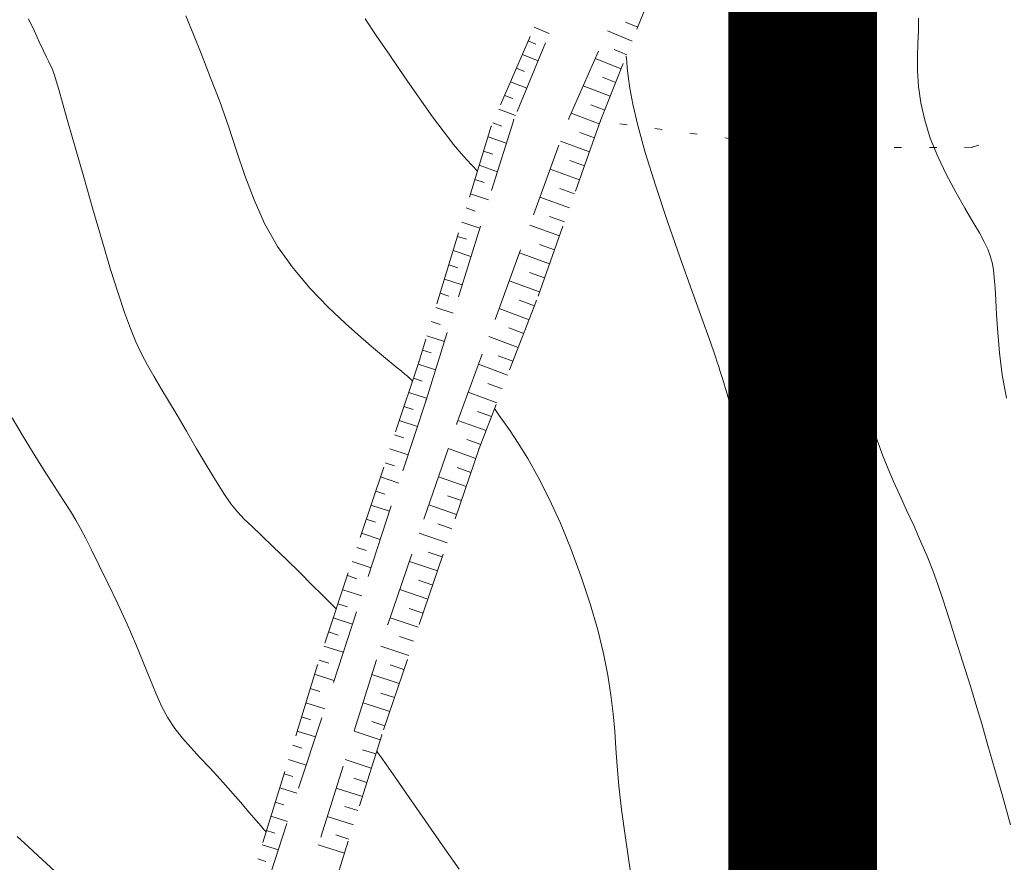
# Model space of a CAD drawing. Units: millimetres. Extents: x 543999 to 546322, y 4537859 to 4541033.
# Drawn here: x 544345 to 544477, y 4539702 to 4539816 of the extents above; entities that cross this region are included whole.
import ezdxf

# ---------------------------------------------------------------- set-up
doc = ezdxf.new("R2010")
doc.units = ezdxf.units.MM
doc.layers.get('0').update_dxf_attribs({"lineweight": 0})
for name, color, linetype, lineweight in [('EGRI_10M', 91, 'Continuous', 0), ('EGRI_10M_MKOT', 7, 'Continuous', 0), ('EGRI_2M', 150, 'Continuous', 0), ('HZ_SEV', 3, 'Continuous', 0), ('HZ_SEVALT', 2, 'Continuous', 0), ('HZ_SEVUST', 4, 'Continuous', 0), ('HZ_SINIR', 3, 'Continuous', 0)]:
    doc.layers.add(name, color=color, linetype=linetype, lineweight=lineweight)
doc.styles.get("Standard").update_dxf_attribs({"font": 'times.ttf'})

msp = doc.modelspace()

# ---------------------------------------------------------------- linework, layer by layer
at = {"const_width": 20}
msp.add_lwpolyline([(545865.6, 4538290.03), (544450.2, 4538290.03), (544450.2, 4540588.04), (545865.6, 4540588.04)], close=True, dxfattribs=at)
at = {"layer": 'EGRI_10M', "lineweight": 0}
for points, elevation in [([(544478.21, 4539707.11), (544477.1, 4539711.04), (544476.09, 4539714.59), (544475.16, 4539717.8), (544474.32, 4539720.72), (544473.53, 4539723.37), (544472.79, 4539725.8), (544472.09, 4539728.05), (544471.43, 4539730.15), (544470.8, 4539732.12), (544470.2, 4539734.01), (544469.61, 4539735.84), (544469.03, 4539737.66), (544468.41, 4539739.48), (544467.73, 4539741.35), (544466.96, 4539743.29), (544466.09, 4539745.33), (544465.16, 4539747.42), (544464.2, 4539749.49), (544463.28, 4539751.49), (544462.45, 4539753.34), (544461.71, 4539755.05), (544461.01, 4539756.81), (544460.25, 4539758.89), (544459.34, 4539761.55), (544458.16, 4539765.06), (544456.68, 4539769.54), (544455, 4539774.67), (544453.25, 4539779.99), (544451.6, 4539785.04), (544450.17, 4539789.37)], 110), ([(544343.72, 4539761.91), (544345.05, 4539759.61), (544346.53, 4539757.2), (544348.03, 4539754.84), (544349.44, 4539752.65), (544350.65, 4539750.79), (544351.57, 4539749.34), (544352.3, 4539748.15), (544352.94, 4539747.02), (544353.61, 4539745.76), (544354.42, 4539744.15), (544355.45, 4539742.05), (544356.66, 4539739.58), (544357.94, 4539736.88), (544359.21, 4539734.12), (544360.39, 4539731.46), (544361.39, 4539729.03), (544362.27, 4539726.84), (544363.07, 4539724.87), (544363.86, 4539723.1), (544364.7, 4539721.52), (544365.63, 4539720.11), (544366.66, 4539718.79), (544367.78, 4539717.52), (544369.01, 4539716.21), (544370.33, 4539714.82), (544371.73, 4539713.29), (544373.14, 4539711.71), (544374.47, 4539710.18), (544375.66, 4539708.81), (544376.6, 4539707.71), (544377.25, 4539706.95), (544377.64, 4539706.5), (544377.85, 4539706.26), (544377.92, 4539706.17), (544377.93, 4539706.16)], 100)]:
    msp.add_lwpolyline(points, dxfattribs=dict(at, elevation=elevation))
at = {"layer": 'EGRI_2M', "lineweight": 0}
for points, elevation in [([(544367.11, 4539816.02), (544368.13, 4539813.52), (544369.26, 4539810.72), (544370.46, 4539807.68), (544371.68, 4539804.48), (544372.85, 4539801.18), (544373.96, 4539797.85), (544375.08, 4539794.53), (544376.3, 4539791.26), (544377.73, 4539788.06), (544379.46, 4539784.98), (544381.55, 4539782.04), (544383.88, 4539779.31), (544386.28, 4539776.81), (544388.6, 4539774.62), (544390.68, 4539772.77), (544392.37, 4539771.29), (544393.72, 4539770.16), (544394.76, 4539769.3), (544395.56, 4539768.66), (544396.16, 4539768.18), (544396.62, 4539767.8), (544396.97, 4539767.51), (544397.21, 4539767.29), (544397.38, 4539767.13), (544397.5, 4539767.01), (544397.57, 4539766.94), (544397.62, 4539766.9), (544397.64, 4539766.87), (544397.65, 4539766.86), (544397.65, 4539766.86)], 104), ([(544477.63, 4539764.57), (544477.07, 4539767.69), (544476.7, 4539770.65), (544476.47, 4539773.38), (544476.32, 4539775.77), (544476.21, 4539777.77), (544476.11, 4539779.41), (544476.01, 4539780.75), (544475.88, 4539781.88), (544475.71, 4539782.84), (544475.47, 4539783.73), (544475.13, 4539784.62), (544474.65, 4539785.61), (544474, 4539786.8), (544473.14, 4539788.29), (544472.05, 4539790.14), (544470.83, 4539792.28), (544469.58, 4539794.63), (544468.39, 4539797.09), (544467.38, 4539799.57), (544466.63, 4539801.98), (544466.12, 4539804.3), (544465.82, 4539806.51), (544465.67, 4539808.59), (544465.65, 4539810.52), (544465.71, 4539812.31), (544465.79, 4539814.01), (544465.82, 4539815.7)], 112), ([(544387.37, 4539736.21), (544387.36, 4539736.22), (544387.25, 4539736.33), (544386.96, 4539736.62), (544386.39, 4539737.18), (544385.46, 4539738.11), (544384.1, 4539739.45), (544382.45, 4539741.08), (544380.66, 4539742.83), (544378.9, 4539744.56), (544377.31, 4539746.07), (544376.03, 4539747.28), (544374.99, 4539748.28), (544374.07, 4539749.24), (544373.18, 4539750.34), (544372.22, 4539751.72), (544371.09, 4539753.5), (544369.84, 4539755.6), (544368.52, 4539757.85), (544367.2, 4539760.13), (544365.94, 4539762.29), (544364.8, 4539764.2), (544363.76, 4539765.92), (544362.81, 4539767.5), (544361.94, 4539769.02), (544361.14, 4539770.54), (544360.39, 4539772.14), (544359.64, 4539773.94), (544358.85, 4539776.07), (544357.98, 4539778.68), (544356.98, 4539781.88), (544355.83, 4539785.73), (544354.59, 4539789.98), (544353.36, 4539794.29), (544352.21, 4539798.33), (544351.24, 4539801.75), (544350.52, 4539804.31), (544350.01, 4539806.1), (544349.66, 4539807.29), (544349.43, 4539808.05), (544349.25, 4539808.55), (544349.09, 4539808.95), (544348.9, 4539809.35), (544348.67, 4539809.82), (544348.35, 4539810.45), (544347.93, 4539811.33), (544347.38, 4539812.5), (544346.71, 4539813.95), (544345.93, 4539815.64)], 102), ([(544391.26, 4539815.64), (544392.77, 4539813.39), (544394.59, 4539810.71), (544396.56, 4539807.83), (544398.53, 4539804.99), (544400.35, 4539802.44), (544401.91, 4539800.35), (544403.19, 4539798.72), (544404.22, 4539797.49), (544405.01, 4539796.59), (544405.59, 4539795.96), (544405.99, 4539795.54), (544406.22, 4539795.29), (544406.34, 4539795.16), (544406.39, 4539795.11), (544406.4, 4539795.1)], 106), ([(544426.44, 4539810.6), (544426.44, 4539810.59), (544426.44, 4539810.5), (544426.46, 4539810.27), (544426.51, 4539809.81), (544426.57, 4539809.04), (544426.68, 4539807.91), (544426.91, 4539806.29), (544427.31, 4539804.11), (544427.98, 4539801.25), (544428.99, 4539797.63), (544430.38, 4539793.22), (544432.01, 4539788.35), (544433.71, 4539783.45), (544435.32, 4539778.93), (544436.65, 4539775.2), (544437.59, 4539772.57), (544438.18, 4539770.91), (544438.5, 4539769.99), (544438.64, 4539769.56), (544438.69, 4539769.4), (544438.74, 4539769.27), (544438.84, 4539768.96), (544439.05, 4539768.29), (544439.43, 4539767.06), (544440.03, 4539765.08), (544440.89, 4539762.23), (544441.95, 4539758.66), (544443.15, 4539754.62), (544444.43, 4539750.33), (544445.71, 4539746.05), (544446.94, 4539741.97), (544448.07, 4539738.22), (544449.07, 4539734.9), (544449.92, 4539732.1), (544450.58, 4539729.93), (544451.03, 4539728.41), (544451.36, 4539727.26), (544451.63, 4539726.15), (544451.93, 4539724.73), (544452.36, 4539722.65), (544452.96, 4539719.66), (544453.68, 4539715.93), (544454.45, 4539711.69), (544455.19, 4539707.2), (544455.8, 4539702.7), (544456.24, 4539698.41)], 108), ([(544427.03, 4539700.78), (544426.32, 4539705.38), (544425.8, 4539709.21), (544425.45, 4539712.37), (544425.22, 4539715.04), (544425.04, 4539717.43), (544424.88, 4539719.72), (544424.67, 4539722.08), (544424.37, 4539724.58), (544423.96, 4539727.27), (544423.37, 4539730.19), (544422.59, 4539733.38), (544421.57, 4539736.86), (544420.36, 4539740.51), (544419.01, 4539744.18), (544417.56, 4539747.74), (544416.07, 4539751.03), (544414.59, 4539753.93), (544413.18, 4539756.42), (544411.89, 4539758.49), (544410.79, 4539760.15), (544409.91, 4539761.4), (544409.32, 4539762.24), (544408.96, 4539762.76), (544408.77, 4539763.02), (544408.7, 4539763.12), (544408.69, 4539763.13)], 106), ([(544403.93, 4539701.16), (544401.68, 4539704.36), (544399.36, 4539707.7), (544397.18, 4539710.82), (544395.38, 4539713.4), (544394.13, 4539715.19), (544393.37, 4539716.28), (544392.99, 4539716.83), (544392.84, 4539717.04), (544392.82, 4539717.07)], 104), ([(544350.01, 4539700.39), (544347.83, 4539702.4), (544345.92, 4539704.15), (544344.4, 4539705.54)], 98)]:
    msp.add_lwpolyline(points, dxfattribs=dict(at, elevation=elevation))
at = {"layer": 'HZ_SEV', "lineweight": 0}
for p, q in [((544414.03, 4539814.49), (544416.07, 4539813.63)), ((544426.35, 4539815.16), (544427.98, 4539814.49)), ((544427.24, 4539812.63), (544423.92, 4539814)), ((544414.27, 4539812.22), (544413.24, 4539812.66)), ((544412.44, 4539810.82), (544414.56, 4539809.97)), ((544424.8, 4539811.47), (544426.5, 4539810.77)), ((544425.76, 4539808.91), (544422.27, 4539810.29)), ((544412.72, 4539808.55), (544411.64, 4539808.98)), ((544423.24, 4539807.76), (544425.02, 4539807.05)), ((544410.85, 4539807.15), (544413.03, 4539806.28)), ((544424.28, 4539805.19), (544420.63, 4539806.58)), ((544411.17, 4539804.89), (544410.05, 4539805.31)), ((544421.68, 4539804.04), (544423.54, 4539803.34)), ((544409.26, 4539803.47), (544411.52, 4539802.62)), ((544422.81, 4539801.47), (544419.01, 4539802.92)), ((544409.66, 4539801.18), (544408.46, 4539801.63)), ((544420.2, 4539800.31), (544422.14, 4539799.59)), ((544407.82, 4539799.73), (544410.28, 4539798.86)), ((544421.47, 4539797.7), (544417.57, 4539799.16)), ((544408.46, 4539797.38), (544407.23, 4539797.81)), ((544406.64, 4539795.9), (544409.09, 4539795.04)), ((544418.84, 4539796.54), (544420.8, 4539795.82)), ((544420.13, 4539793.93), (544416.18, 4539795.38)), ((544407.28, 4539793.57), (544406.05, 4539793.98)), ((544405.46, 4539792.07), (544407.9, 4539791.25)), ((544417.47, 4539792.77), (544419.46, 4539792.05)), ((544418.79, 4539790.17), (544414.8, 4539791.62)), ((544406.09, 4539789.75), (544404.88, 4539790.16)), ((544404.29, 4539788.24), (544406.71, 4539787.43)), ((544417.44, 4539786.4), (544413.43, 4539787.86)), ((544416.11, 4539789.01), (544418.11, 4539788.28)), ((544404.91, 4539785.94), (544403.7, 4539786.33)), ((544414.75, 4539785.25), (544416.77, 4539784.51)), ((544403.12, 4539784.42), (544405.52, 4539783.64)), ((544416.1, 4539782.63), (544412.05, 4539784.12)), ((544403.73, 4539782.12), (544402.53, 4539782.51)), ((544413.4, 4539781.49), (544415.43, 4539780.75)), ((544401.94, 4539780.59), (544404.33, 4539779.83)), ((544414.76, 4539778.86), (544410.67, 4539780.37)), ((544402.54, 4539778.3), (544401.35, 4539778.68)), ((544412.03, 4539777.75), (544414.07, 4539776.99)), ((544400.77, 4539776.77), (544403.14, 4539776.01)), ((544413.34, 4539775.12), (544409.3, 4539776.63)), ((544401.36, 4539774.48), (544400.18, 4539774.86)), ((544410.62, 4539774.01), (544412.62, 4539773.26)), ((544399.59, 4539772.95), (544401.94, 4539772.19)), ((544411.9, 4539771.39), (544407.93, 4539772.88)), ((544400.18, 4539770.66), (544399, 4539771.04)), ((544409.2, 4539770.26), (544411.17, 4539769.53)), ((544398.41, 4539769.13), (544400.75, 4539768.37)), ((544410.45, 4539767.66), (544406.55, 4539769.12)), ((544398.96, 4539766.84), (544397.77, 4539767.23)), ((544397.14, 4539765.33), (544399.55, 4539764.55)), ((544409, 4539763.93), (544405.16, 4539765.35)), ((544407.79, 4539766.52), (544409.73, 4539765.8)), ((544397.72, 4539763.04), (544396.5, 4539763.44)), ((544406.38, 4539762.77), (544408.28, 4539762.07)), ((544395.87, 4539761.54), (544398.31, 4539760.75)), ((544407.56, 4539760.2), (544403.77, 4539761.56)), ((544396.46, 4539759.24), (544395.23, 4539759.64)), ((544404.97, 4539759.01), (544406.83, 4539758.34)), ((544394.59, 4539757.75), (544397.06, 4539756.94)), ((544406.16, 4539756.45), (544402.46, 4539757.79)), ((544395.2, 4539755.45), (544393.96, 4539755.85)), ((544403.66, 4539755.21), (544405.52, 4539754.56)), ((544393.32, 4539753.95), (544395.81, 4539753.14)), ((544404.88, 4539752.66), (544401.15, 4539753.98)), ((544393.93, 4539751.65), (544392.69, 4539752.06)), ((544402.37, 4539751.43), (544404.23, 4539750.77)), ((544392.05, 4539750.16), (544394.56, 4539749.34)), ((544403.59, 4539748.88), (544399.85, 4539750.19)), ((544392.67, 4539747.85), (544391.42, 4539748.27)), ((544401.07, 4539747.63), (544402.94, 4539746.98)), ((544390.78, 4539746.37), (544393.31, 4539745.54)), ((544402.3, 4539745.09), (544398.54, 4539746.39)), ((544391.42, 4539744.06), (544390.14, 4539744.47)), ((544399.77, 4539743.85), (544401.66, 4539743.19)), ((544389.51, 4539742.58), (544392.06, 4539741.74)), ((544401.01, 4539741.3), (544397.23, 4539742.59)), ((544390.15, 4539740.26), (544388.87, 4539740.68)), ((544388.24, 4539738.78), (544390.81, 4539737.94)), ((544399.72, 4539737.51), (544395.93, 4539738.81)), ((544398.47, 4539740.05), (544400.37, 4539739.41)), ((544388.9, 4539736.47), (544387.6, 4539736.89)), ((544397.18, 4539736.27), (544399.08, 4539735.62)), ((544386.97, 4539734.99), (544389.57, 4539734.15)), ((544398.43, 4539733.73), (544394.62, 4539735.01)), ((544387.64, 4539732.67), (544386.33, 4539733.1)), ((544395.89, 4539732.47), (544397.79, 4539731.83)), ((544385.69, 4539731.2), (544388.32, 4539730.35)), ((544397.15, 4539729.94), (544393.39, 4539731.2)), ((544386.38, 4539728.88), (544385.06, 4539729.3)), ((544394.65, 4539728.67), (544396.5, 4539728.05)), ((544384.46, 4539727.4), (544387.07, 4539726.56)), ((544395.86, 4539726.15), (544392.19, 4539727.37)), ((544385.16, 4539725.07), (544383.87, 4539725.48)), ((544393.4, 4539724.86), (544395.21, 4539724.26)), ((544383.28, 4539723.57), (544385.82, 4539722.76)), ((544394.57, 4539722.37), (544390.98, 4539723.55)), ((544383.95, 4539721.26), (544382.69, 4539721.66)), ((544392.15, 4539721.06), (544393.93, 4539720.47)), ((544382.11, 4539719.75), (544384.58, 4539718.97)), ((544393.3, 4539718.57), (544389.77, 4539719.72)), ((544382.73, 4539717.45), (544381.52, 4539717.84)), ((544390.93, 4539717.24), (544392.7, 4539716.67)), ((544380.93, 4539715.92), (544383.33, 4539715.17)), ((544392.09, 4539714.76), (544388.57, 4539715.91)), ((544381.52, 4539713.64), (544380.34, 4539714.01)), ((544389.73, 4539713.43), (544391.49, 4539712.85)), ((544379.76, 4539712.1), (544382.08, 4539711.37)), ((544390.89, 4539710.94), (544387.36, 4539712.08)), ((544380.31, 4539709.83), (544379.17, 4539710.19)), ((544388.52, 4539709.61), (544390.29, 4539709.04)), ((544378.58, 4539708.28), (544380.83, 4539707.57)), ((544389.69, 4539707.13), (544386.16, 4539708.27)), ((544379.1, 4539706.01), (544377.99, 4539706.36)), ((544387.32, 4539705.79), (544389.09, 4539705.22)), ((544377.41, 4539704.45), (544379.58, 4539703.76)), ((544388.48, 4539703.31), (544384.95, 4539704.45)), ((544377.89, 4539702.2), (544376.82, 4539702.54))]:
    msp.add_line(p, q, dxfattribs=at)
at = {"layer": 'HZ_SEVALT', "lineweight": 0}
for p, q in [((544415.56, 4539812.4, 96.02), (544411.74, 4539803.16, 96.02)), ((544418.66, 4539802.13, 122.01), (544422.71, 4539811.27, 122.01)), ((544411.28, 4539802.04, 96.02), (544408.29, 4539792.49, 96.02)), ((544413.93, 4539789.24, 122.01), (544417.37, 4539798.63, 122.01)), ((544406.8, 4539787.72, 96.02), (544403.82, 4539778.18, 96.02)), ((544408.76, 4539775.16, 122.01), (544412.21, 4539784.54, 122.01)), ((544402.32, 4539773.4, 96.02), (544399.48, 4539764.3, 96.02)), ((544403.59, 4539761.07, 122.01), (544407.04, 4539770.46, 122.01)), ((544399.48, 4539764.3, 96.02), (544396.35, 4539754.8, 96.02)), ((544399.19, 4539748.28, 122.01), (544402.45, 4539757.74, 122.01)), ((544394.79, 4539750.05, 96.02), (544391.67, 4539740.55, 96.02)), ((544394.31, 4539734.1, 122.01), (544397.56, 4539743.55, 122.01)), ((544390.11, 4539735.8, 96.02), (544386.99, 4539726.3, 96.02)), ((544389.8, 4539719.8, 122.01), (544392.81, 4539729.33, 122.01)), ((544385.43, 4539721.55, 96.02), (544382.3, 4539712.05, 96.02)), ((544385.28, 4539705.49, 122.01), (544388.29, 4539715.03, 122.01)), ((544380.74, 4539707.3, 96.02), (544377.62, 4539697.8, 96.02))]:
    msp.add_line(p, q, dxfattribs=at)
for p in [(544411.28, 4539802.04, 106.26), (544411.28, 4539802.04, 106.26), (544418.66, 4539802.13, 106.36), (544418.66, 4539802.13, 106.36), (544399.48, 4539764.3, 103.33), (544399.48, 4539764.3, 103.33), (544403.59, 4539761.07, 103.38), (544403.59, 4539761.07, 103.38), (544394.31, 4539734.1, 101.81), (544394.31, 4539734.1, 101.81)]:
    msp.add_point(p, dxfattribs=at)
at = {"layer": 'HZ_SEVUST', "lineweight": 0}
for p, q in [((544431.58, 4539823.52, 81.02), (544427.88, 4539814.23, 81.02)), ((544413.48, 4539813.23, 84.81), (544409.51, 4539804.06, 84.81)), ((544426.03, 4539809.59, 81.02), (544422.94, 4539801.82, 81.02)), ((544408.26, 4539801.16, 84.81), (544405.32, 4539791.61, 84.81)), ((544422.94, 4539801.82, 81.02), (544419.58, 4539792.4, 81.02)), ((544403.85, 4539786.83, 84.81), (544400.92, 4539777.27, 84.81)), ((544417.9, 4539787.69, 81.02), (544414.55, 4539778.27, 81.02)), ((544414.34, 4539777.69, 81.02), (544410.72, 4539768.37, 81.02)), ((544399.45, 4539772.49, 84.81), (544398.54, 4539769.52, 84.81)), ((544398.54, 4539769.52, 84.81), (544395.36, 4539760.03, 84.81)), ((544408.92, 4539763.71, 81.02), (544406.61, 4539757.77, 81.02)), ((544406.61, 4539757.77, 81.02), (544403.39, 4539748.31, 81.02)), ((544393.77, 4539755.29, 84.81), (544390.59, 4539745.81, 84.81)), ((544401.78, 4539743.57, 81.02), (544398.56, 4539734.1, 81.02)), ((544389, 4539741.07, 84.81), (544385.83, 4539731.59, 84.81)), ((544384.85, 4539728.66, 84.81), (544381.91, 4539719.11, 84.81)), ((544396.95, 4539729.37, 81.02), (544393.73, 4539719.9, 81.02)), ((544393.5, 4539719.22, 81.02), (544390.49, 4539709.68, 81.02)), ((544380.44, 4539714.33, 84.81), (544377.5, 4539704.77, 84.81)), ((544388.99, 4539704.91, 81.02), (544385.98, 4539695.37, 81.02))]:
    msp.add_line(p, q, dxfattribs=at)
for p in [(544408.26, 4539801.16, 106.43), (544408.26, 4539801.16, 106.43), (544422.94, 4539801.82, 107.56), (544422.94, 4539801.82, 107.56), (544414.34, 4539777.69, 106.75), (544414.34, 4539777.69, 106.75), (544398.54, 4539769.52, 104.17), (544398.54, 4539769.52, 104.17), (544406.61, 4539757.77, 105.72), (544406.61, 4539757.77, 105.72), (544384.85, 4539728.66, 101.51), (544384.85, 4539728.66, 101.51), (544393.5, 4539719.22, 104.22), (544393.5, 4539719.22, 104.22)]:
    msp.add_point(p, dxfattribs=at)
at = {"layer": 'HZ_SINIR', "lineweight": 0}
for p, q in [((544426.57, 4539801.34, 112.09), (544425.58, 4539801.47, 112.09)), ((544431.28, 4539800.72, 112.09), (544430.29, 4539800.85, 112.09)), ((544435.99, 4539800.1, 112.09), (544435, 4539800.23, 112.09)), ((544440.7, 4539799.47, 112.09), (544439.71, 4539799.6, 112.09)), ((544445.41, 4539798.85, 112.09), (544444.42, 4539798.98, 112.09)), ((544473.91, 4539798.63, 112.09), (544473.01, 4539798.33, 112.09)), ((544450.12, 4539798.23, 112.09), (544449.13, 4539798.36, 112.09)), ((544454.01, 4539798.25, 112.09), (544453.01, 4539798.24, 112.09)), ((544458.76, 4539798.27, 112.09), (544457.76, 4539798.26, 112.09)), ((544463.51, 4539798.29, 112.09), (544462.51, 4539798.28, 112.09)), ((544468.26, 4539798.31, 112.09), (544467.26, 4539798.3, 112.09)), ((544473.01, 4539798.33, 112.09), (544472.01, 4539798.32, 112.09))]:
    msp.add_line(p, q, dxfattribs=at)
for p in [(544422.94, 4539801.82, 107.56), (544450.12, 4539798.23, 110.31), (544450.12, 4539798.23, 110.31), (544473.01, 4539798.33, 112.27), (544473.01, 4539798.33, 112.27)]:
    msp.add_point(p, dxfattribs=at)

# ---------------------------------------------------------------- texts
at = {"layer": 'EGRI_10M_MKOT', "lineweight": 0}
msp.add_text('110', height=10, rotation=278.7281, dxfattribs=at).set_placement((544441.16, 4539815.11))

doc.saveas('drawing.dxf')
